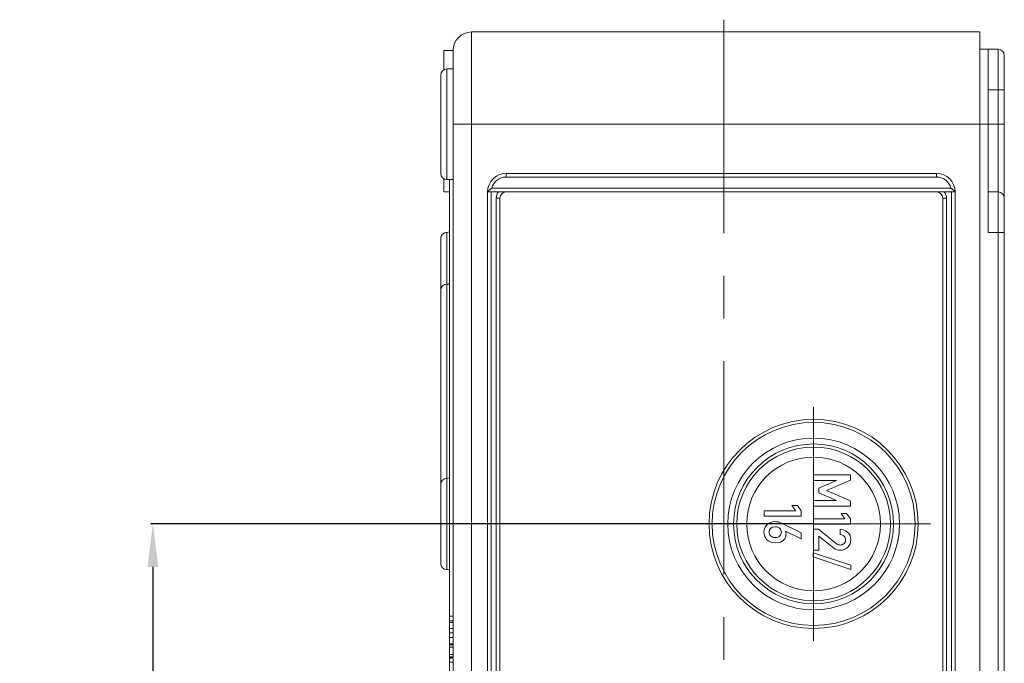
# Model space of a CAD drawing. Units: millimetres. Extents: x 82 to 759, y 107 to 573.
# Drawn here: x 452 to 532, y 395 to 447 of the extents above; entities that cross this region are included whole.
import ezdxf

# ---------------------------------------------------------------- set-up
doc = ezdxf.new("R2010")
doc.units = ezdxf.units.MM
doc.header["$LTSCALE"] = 46.255
doc.header["$PDMODE"] = 3
doc.header["$PDSIZE"] = 0.3125
doc.linetypes.add('CENTER', pattern=[0.6, 0.375, -0.075, 0.075, -0.075])
doc.layers.get('0').update_dxf_attribs({"linetype": 'CONTINUOUS', "lineweight": 0})
doc.layers.get('Defpoints').update_dxf_attribs({"linetype": 'CONTINUOUS'})
doc.styles.get("Standard").update_dxf_attribs({"font": 'txt', "width": 0.7})
doc.dimstyles.new('DIMSTYLE_1', dxfattribs={"dimtxt": 2.5, "dimasz": 3.5, "dimexe": 0.18, "dimexo": 0.0625, "dimgap": 0.09, "dimtad": 1, "dimdec": 3, "dimdsep": 46, "dimtxsty": 'Standard', "dimblk": '_FILLED', "dimblk1": '_FILLED', "dimblk2": '_FILLED', "dimcen": 0.09, "dimclrt": 5, "dimadec": 0, "dimazin": 0, "dimtp": 0.3, "dimtm": 0.3, "dimtfac": 1, "dimtdec": 3, "dimtofl": 0, "dimtmove": 0, "dimatfit": 3, "dimldrblk": '_FILLED', "dimfxl": 0, "dimtolj": 1, "dimarcsym": 0})

# ---------------------------------------------------------------- blocks, each defined once
blk = doc.blocks.new('_FILLED')
at = {"color": 0, "linetype": 'ByBlock'}
blk.add_solid([(0, 0), (-1, 0.125), (-1, -0.125)], dxfattribs=at)
blk = doc.blocks.new('*D20')
at = {"color": 0, "linetype": 'Continuous', "lineweight": -2, "transparency": 16777216}
for p, q in [((516.39, 406.303), (462.567, 406.303)), ((462.747, 402.803), (462.747, 309.803)), ((516.39, 306.303), (462.567, 306.303))]:
    blk.add_line(p, q, dxfattribs=at)
at = {"layer": 'Defpoints', "color": 0, "linetype": 'Continuous', "transparency": 16777216}
for p in [(516.453, 406.303), (462.747, 306.303), (516.453, 306.303)]:
    blk.add_point(p, dxfattribs=at)
at = {"color": 0, "linetype": 'Continuous', "lineweight": -2, "transparency": 16777216, "xscale": 3.5, "yscale": 3.5, "zscale": 3.5}
for p, rotation in [((462.747, 406.303), 90), ((462.747, 306.303), 270)]:
    blk.add_blockref('_FILLED', p, dxfattribs=dict(at, rotation=rotation))
at = {"color": 5, "linetype": 'Continuous', "transparency": 16777216, "insert": (451.991, 353.909), "char_height": 4, "attachment_point": 2, "rotation": 90}
blk.add_mtext('\\A1;100 mm^J[3.94 in]', dxfattribs=at)

msp = doc.modelspace()

# ---------------------------------------------------------------- linework, layer by layer
at = {"color": 7, "linetype": 'CENTER'}
for p, q in [((509.1527, 447.3035), (509.1527, 265.3035)), ((516.4527, 406.3035), (516.4527, 415.8035)), ((516.4527, 406.3035), (506.9527, 406.3035)), ((516.4527, 406.3035), (516.4527, 396.8035)), ((516.4527, 406.3035), (525.9527, 406.3035))]:
    msp.add_line(p, q, dxfattribs=at)
at = {"color": 9, "linetype": 'Continuous'}
for p, q in [((488.6527, 266.3035), (488.6527, 446.3035)), ((531.4527, 267.7035), (531.4527, 444.9035)), ((486.6483, 434.3079), (486.6483, 443.2991)), ((531.4527, 441.6035), (530.6527, 441.6035)), ((531.4527, 441.6035), (531.9527, 441.6035)), ((487.1527, 438.8035), (529.9527, 438.8035)), ((531.4527, 438.8035), (529.9527, 438.8035)), ((531.4527, 438.8035), (531.9527, 438.8035)), ((491.4527, 434.5035), (491.4527, 434.8035)), ((526.4527, 434.5035), (526.4527, 434.8035)), ((491.4527, 434.5035), (526.4527, 434.5035)), ((490.2527, 279.3035), (490.2527, 433.3035)), ((527.6146, 433.6035), (490.2908, 433.6035)), ((527.6527, 433.3035), (527.6527, 279.3035)), ((490.6527, 279.8035), (490.6527, 432.8035)), ((490.9527, 432.8035), (490.6527, 432.8035)), ((526.9527, 432.8035), (527.2527, 432.8035)), ((527.2527, 432.8035), (527.2527, 279.8035)), ((531.4527, 430.0035), (530.6527, 430.0035)), ((531.4527, 430.0035), (531.9527, 430.0035)), ((486.6483, 410.0087), (486.6483, 425.7991)), ((487.1527, 398.435), (486.8527, 398.435)), ((487.1527, 397.0565), (486.8527, 397.0565)), ((487.1527, 396.55), (486.8527, 396.55)), ((487.1527, 396.2706), (486.8527, 396.2706)), ((487.1527, 395.3768), (486.8527, 395.3768))]:
    msp.add_line(p, q, dxfattribs=at)
at = {"color": 7, "linetype": 'Continuous'}
for p, q in [((529.9527, 446.3035), (488.6527, 446.3035)), ((529.9527, 446.3035), (529.9527, 266.3035)), ((486.4027, 444.8035), (486.4027, 443.2296)), ((486.4027, 444.8035), (487.1527, 444.8035)), ((487.1527, 267.8035), (487.1527, 444.8035)), ((531.4527, 444.9035), (529.9527, 444.9035)), ((530.6527, 444.9035), (530.6527, 430.0035)), ((531.9527, 268.2035), (531.9527, 444.4035)), ((486.1527, 442.7991), (486.1527, 434.8079)), ((486.6483, 443.2991), (487.1527, 443.3035)), ((526.4527, 434.8035), (491.4527, 434.8035)), ((486.4027, 434.3774), (486.4027, 433.3035)), ((486.6483, 434.3079), (487.1527, 434.3035)), ((486.8527, 398.8035), (486.8527, 434.3079)), ((486.4027, 433.3035), (486.8527, 433.3035)), ((489.9527, 279.3035), (489.9527, 433.3035)), ((489.9527, 433.3035), (527.9527, 433.3035)), ((527.9527, 433.3035), (527.9527, 279.3035)), ((531.4527, 433.3035), (530.6527, 433.3035)), ((490.9527, 279.8035), (490.9527, 432.8035)), ((526.9527, 432.8035), (526.9527, 279.8035)), ((486.6527, 425.8199), (486.6527, 430.0091)), ((486.1527, 403.0979), (486.1527, 429.5091)), ((486.6483, 425.7991), (486.8553, 425.8009)), ((486.6527, 402.5978), (486.6527, 410.0091)), ((516.4506, 410.3035), (516.4506, 409.8488)), ((519.4486, 410.3035), (516.4506, 410.3035)), ((516.4506, 409.8488), (518.321, 409.8488)), ((518.321, 409.8488), (516.8786, 409.2109)), ((517.4939, 409.0134), (519.4486, 409.8734)), ((519.4486, 409.8734), (519.4486, 410.3035)), ((516.8786, 409.2109), (516.8786, 408.8323)), ((519.4486, 408.1718), (517.4939, 409.0134)), ((518.321, 408.2047), (516.4506, 408.1965)), ((516.4506, 408.1965), (516.4506, 407.7418)), ((516.8786, 408.8323), (518.321, 408.2047)), ((519.4486, 407.7418), (519.4486, 408.1718)), ((512.4445, 407.3755), (512.4445, 406.9434)), ((514.9938, 407.3755), (512.4445, 407.3755)), ((514.6811, 407.8035), (514.9938, 407.3755)), ((515.1379, 407.8035), (514.6811, 407.8035)), ((515.4486, 407.3755), (515.1379, 407.8035)), ((515.4486, 406.9434), (515.4486, 407.3755)), ((516.4506, 407.7418), (519.4486, 407.7418)), ((512.4445, 406.9434), (515.4486, 406.9434)), ((516.4445, 406.7212), (516.4445, 406.2891)), ((518.9938, 406.7212), (516.4445, 406.7212)), ((518.6811, 407.1492), (518.9938, 406.7212)), ((519.1379, 407.1492), (518.6811, 407.1492)), ((519.4486, 406.7212), (519.1379, 407.1492)), ((519.4486, 406.2891), (519.4486, 406.7212)), ((515.4445, 405.573), (513.8313, 406.3796)), ((516.4445, 406.2891), (519.4486, 406.2891)), ((516.4506, 405.8693), (516.4506, 404.1595)), ((516.8539, 405.8693), (516.4506, 405.8693)), ((518.321, 404.6965), (516.8539, 405.8693)), ((518.6111, 405.8693), (518.6111, 405.4393)), ((514.1749, 405.7171), (515.4445, 405.0936)), ((515.4445, 405.0936), (515.4445, 405.573)), ((516.8786, 404.1595), (516.8786, 405.3035)), ((516.8786, 405.3035), (518.0885, 404.3385)), ((516.4259, 403.9475), (516.4259, 403.6183)), ((519.4753, 402.9413), (516.4259, 403.9475)), ((516.4259, 403.6183), (519.4753, 402.6121)), ((516.4506, 404.1595), (516.8786, 404.1595)), ((519.4753, 402.6121), (519.4753, 402.9413)), ((487.1527, 398.8035), (486.8527, 398.8035)), ((486.8527, 392.9732), (486.8527, 398.7921)), ((487.1527, 398.2952), (486.8527, 398.2952)), ((487.1527, 397.7935), (486.8527, 397.7935)), ((487.1527, 397.4454), (486.8527, 397.4454)), ((487.1527, 396.4647), (486.8527, 396.4647)), ((487.1527, 395.6893), (486.8527, 395.6893)), ((487.1527, 395.4924), (486.8527, 395.4924)), ((487.1527, 395.4193), (486.8527, 395.4193)), ((487.1527, 395.0699), (486.8527, 395.0699))]:
    msp.add_line(p, q, dxfattribs=at)
at = {"color": 2, "linetype": 'CENTER'}
msp.add_line((487.1527, 267.8035), (487.1527, 444.8035), dxfattribs=at)
at = {"color": 7, "linetype": 'Continuous'}
for radius in [8.5, 8.25, 6.9798, 6.5, 6.25, 5.4417]:
    msp.add_circle((516.4527, 406.3035), radius, dxfattribs=at)
for centre, radius, start, end in [((488.6527, 444.8035), 1.5, 90, 180), ((531.4527, 444.4035), 0.5, 0, 90), ((486.6527, 442.7991), 0.5, 90.500004, 180.000401), ((486.6527, 434.8079), 0.5, 179.999599, 269.499996), ((491.4527, 433.3035), 1.5, 90, 180), ((526.4527, 433.3035), 1.5, 0, 90), ((492.2259, 431.1064), 3.1591, 127.773876, 129.510059), ((491.4527, 432.8035), 0.5, 90, 180), ((526.4527, 432.8035), 0.5, 0, 90), ((525.6795, 431.1064), 3.1591, 50.489941, 52.226124), ((531.4527, 432.8035), 0.5, 0, 90), ((486.6527, 429.5091), 0.5, 90, 180.000467), ((486.6527, 430.5091), 0.5, 270, 293.626805), ((486.6527, 425.2991), 0.5, 90.500001, 180.000148), ((486.6527, 409.5091), 0.5, 90, 180.00047), ((486.6527, 410.5091), 0.5, 270, 293.626806), ((486.6527, 403.0979), 0.5, 179.99953, 270), ((486.6527, 402.0978), 0.5, 66.373194, 90)]:
    msp.add_arc(centre, radius, start, end, dxfattribs=at)
at = {"color": 9, "linetype": 'Continuous'}
for centre, radius, start, end in [((491.4527, 433.3035), 1.2, 90, 165.522488), ((526.4527, 433.3035), 1.2, 14.477512, 90), ((491.4527, 432.8035), 0.8, 141.317813, 180), ((526.4527, 432.8035), 0.8, 0, 38.682187)]:
    msp.add_arc(centre, radius, start, end, dxfattribs=at)
at = {"color": 7, "linetype": 'Continuous'}
for points in [[(489.9527, 433.3035), (489.9613, 433.3121), (490.0457, 433.3958), (490.1338, 433.4759), (490.216, 433.5437)], [(527.9527, 433.3035), (527.9441, 433.3121), (527.8597, 433.3958), (527.7716, 433.4759), (527.6894, 433.5437)]]:
    msp.add_open_spline(points, degree=3, knots=[0, 0, 0, 0, 0.1027081, 1, 1, 1, 1], dxfattribs=at)
for points in [[(512.6579, 406.2361), (512.4959, 406.0627), (512.4157, 405.8714), (512.4157, 405.6574)], [(513.3292, 406.4948), (513.0432, 406.4948), (512.819, 406.4084), (512.6579, 406.2361)], [(512.8436, 405.6327), (512.8436, 405.9208), (513.0083, 406.0648), (513.3375, 406.0648)], [(513.8313, 406.3796), (513.679, 406.4578), (513.5103, 406.4948), (513.3292, 406.4948)], [(513.3375, 406.0648), (513.5021, 406.0648), (513.6276, 406.0237), (513.7109, 405.9383)], [(513.7109, 405.9383), (513.7901, 405.857), (513.8313, 405.7562), (513.8313, 405.6327)], [(519.2243, 405.6204), (519.0576, 405.785), (518.8539, 405.8693), (518.6111, 405.8693)], [(512.4157, 405.6574), (512.4157, 405.4352), (512.4877, 405.2315), (512.6363, 405.0467)], [(512.6363, 405.0467), (512.784, 404.8632), (513.0309, 404.7706), (513.3766, 404.7706)], [(512.9567, 405.3425), (512.8807, 405.4372), (512.8436, 405.5339), (512.8436, 405.6327)], [(513.3375, 405.2027), (513.1564, 405.2027), (513.0309, 405.25), (512.9567, 405.3425)], [(513.7104, 405.3297), (513.6297, 405.2459), (513.5041, 405.2027), (513.3375, 405.2027)], [(513.3766, 404.7706), (513.6667, 404.7706), (513.8786, 404.8446), (514.0123, 404.9906)], [(513.8313, 405.6327), (513.8313, 405.5134), (513.7901, 405.4125), (513.7104, 405.3297)], [(514.0123, 404.9906), (514.1461, 405.1368), (514.214, 405.3035), (514.214, 405.4887)], [(514.214, 405.4887), (514.214, 405.5792), (514.1996, 405.6553), (514.1749, 405.7171)], [(518.6111, 405.4393), (518.7449, 405.4311), (518.8498, 405.3837), (518.928, 405.3014)], [(519.0453, 405.001), (519.0453, 404.8734), (519, 404.7726), (518.9095, 404.6985)], [(518.928, 405.3014), (519.0062, 405.2191), (519.0453, 405.1183), (519.0453, 405.001)], [(519.2222, 404.4105), (519.391, 404.5771), (519.4753, 404.785), (519.4753, 405.0339)], [(519.4753, 405.0339), (519.4753, 405.2603), (519.391, 405.4558), (519.2243, 405.6204)], [(518.0885, 404.3385), (518.2366, 404.2191), (518.4115, 404.1595), (518.6152, 404.1595)], [(518.4796, 404.6087), (518.4301, 404.6224), (518.3782, 404.6507), (518.321, 404.6965)], [(518.6194, 404.5874), (518.5741, 404.5874), (518.5268, 404.5957), (518.4796, 404.6087)], [(518.6152, 404.1595), (518.8519, 404.1595), (519.0535, 404.2438), (519.2222, 404.4105)], [(518.9095, 404.6985), (518.819, 404.6245), (518.7222, 404.5874), (518.6194, 404.5874)]]:
    msp.add_open_spline(points, degree=3, dxfattribs=at)

# ---------------------------------------------------------------- dimensions: what is measured, and where the dimension line sits
at = {"color": 2, "linetype": 'Continuous'}
dim = msp.add_linear_dim(base=(462.7473, 306.3035), p1=(516.4527, 406.3035), p2=(516.4527, 306.3035), angle=270, text='<> mm^J[3.94 in]', dimstyle='DIMSTYLE_1', override={"dimtxt": 4}, dxfattribs=at)
dim.commit()
dim.dimension.update_dxf_attribs({"geometry": '*D20', "text_midpoint": (462.7473, 353.9089), "dimtype": 160})

doc.saveas('drawing.dxf')
